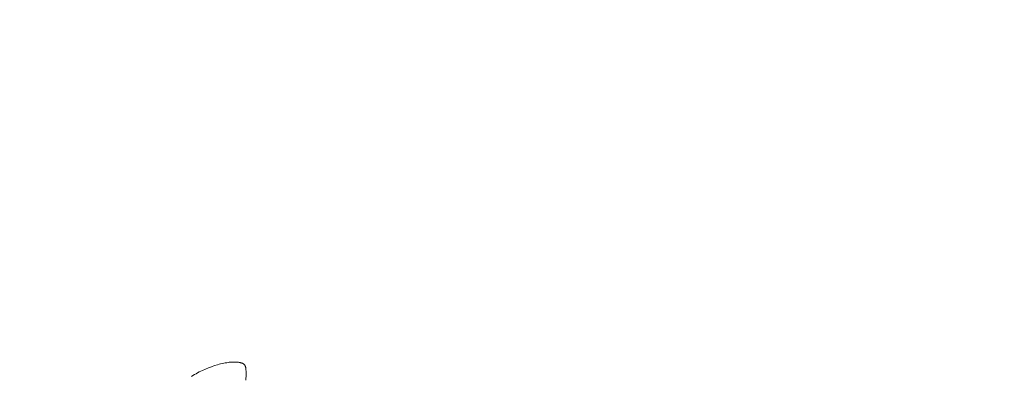
# Model space of a CAD drawing. Units: millimetres. Extents: x 6737 to 10688, y 10807 to 13159.
# Drawn here: x 7234 to 7288, y 11644 to 11664 of the extents above; entities that cross this region are included whole.
import ezdxf

# ---------------------------------------------------------------- set-up
doc = ezdxf.new("R2010")
doc.units = ezdxf.units.MM
doc.header["$PDMODE"] = 3
doc.layers.add('Poliuretan_Stavros', color=7, linetype='Continuous', lineweight=13)
doc.layers.add('АИ_Деревянные конструкции', color=250, linetype='Continuous', lineweight=15)
doc.styles.add('style1', font='txt')
doc.dimstyles.new('1_2', dxfattribs={"dimtxt": 14, "dimasz": 6, "dimexe": 0, "dimexo": 0, "dimgap": 6, "dimtad": 1, "dimdec": 0, "dimtxsty": 'style1', "dimcen": 25, "dimclrd": 1, "dimclre": 1, "dimclrt": 1, "dimadec": 0, "dimazin": 0, "dimtfac": 1, "dimtdec": 0, "dimtmove": 0, "dimatfit": 3, "dimfxl": 1, "dimtfill": 1, "dimarcsym": 0})

# ---------------------------------------------------------------- blocks, each defined once
blk = doc.blocks.new('NPU.VRS-002-4R_109_91')
at = {"layer": 'Poliuretan_Stavros'}
blk.add_lwpolyline([(-18.794, 28.426), (-18.846, 28.51), (-18.897, 28.595), (-18.946, 28.681), (-18.994, 28.768), (-19.04, 28.856), (-19.085, 28.945), (-19.128, 29.035), (-19.201, 29.196), (-19.269, 29.36), (-19.331, 29.526), (-19.387, 29.693), (-19.438, 29.861), (-19.461, 29.944), (-19.482, 30.028), (-19.502, 30.112), (-19.52, 30.196), (-19.536, 30.279), (-19.55, 30.362), (-19.564, 30.454), (-19.57, 30.501), (-19.575, 30.549), (-19.579, 30.599), (-19.582, 30.65), (-19.584, 30.703), (-19.584, 30.759), (-19.583, 30.829), (-19.582, 30.865), (-19.58, 30.902), (-19.577, 30.938), (-19.574, 30.975), (-19.569, 31.011), (-19.564, 31.047), (-19.558, 31.081), (-19.554, 31.099), (-19.55, 31.115), (-19.546, 31.132), (-19.542, 31.148), (-19.537, 31.164), (-19.532, 31.179), (-19.527, 31.194), (-19.521, 31.209), (-19.515, 31.223), (-19.509, 31.237), (-19.506, 31.243), (-19.502, 31.25), (-19.499, 31.256), (-19.496, 31.262), (-19.492, 31.268), (-19.488, 31.274), (-19.484, 31.28), (-19.481, 31.286), (-19.477, 31.29), (-19.474, 31.295), (-19.47, 31.3), (-19.466, 31.304), (-19.463, 31.308), (-19.459, 31.313), (-19.455, 31.317), (-19.451, 31.321), (-19.447, 31.324), (-19.443, 31.328), (-19.439, 31.332), (-19.435, 31.335), (-19.43, 31.339), (-19.426, 31.342), (-19.422, 31.345), (-19.417, 31.348), (-19.413, 31.352), (-19.408, 31.354), (-19.404, 31.357), (-19.399, 31.36), (-19.394, 31.363), (-19.389, 31.365), (-19.385, 31.368), (-19.38, 31.37), (-19.37, 31.375), (-19.36, 31.379), (-19.349, 31.383), (-19.339, 31.387), (-19.328, 31.39), (-19.317, 31.393), (-19.306, 31.396), (-19.295, 31.399), (-19.284, 31.401), (-19.272, 31.403), (-19.261, 31.405), (-19.249, 31.407), (-19.225, 31.41), (-19.201, 31.413), (-19.151, 31.416), (-19.091, 31.418), (-19.03, 31.419), (-18.906, 31.418), (-18.593, 31.406)], dxfattribs=at)
blk = doc.blocks.new('*D22')
at = {"layer": 'Defpoints', "color": 0, "lineweight": 50, "transparency": 16777216}
for p in [(8139.436, 11697.708), (7179.51, 11697.327), (8139.436, 11423.066)]:
    blk.add_point(p, dxfattribs=at)
at = {"layer": 'АИ_Деревянные конструкции', "color": 251, "lineweight": -2, "transparency": 16777216}
for p, q in [((8139.436, 11697.708), (8139.436, 11423.066)), ((7179.51, 11697.327), (7179.51, 11423.066)), ((7215.51, 11423.066), (8103.436, 11423.066))]:
    blk.add_line(p, q, dxfattribs=at)
at = {"layer": 'АИ_Деревянные конструкции', "color": 251, "lineweight": 50, "transparency": 16777216}
for points in [[(7215.51, 11429.066), (7215.51, 11417.066), (7179.51, 11423.066)], [(8103.436, 11429.066), (8103.436, 11417.066), (8139.436, 11423.066)]]:
    blk.add_solid(points, dxfattribs=at)
at = {"layer": 'АИ_Деревянные конструкции', "color": 251, "transparency": 16777216, "insert": (7659.473, 11456.369), "char_height": 40, "attachment_point": 5, "style": 'style1', "bg_fill": 3, "box_fill_scale": 1.1, "bg_fill_color": 256, "bg_fill_true_color": 13158600, "bg_fill_transparency": 0}
blk.add_mtext('{\\fTimes New Roman|b1|i0|c204|p18;\\H1.15x;A\\fTimes New Roman|b0|i0|c204|p18; \\H0.65217x;= 960}', dxfattribs=at)

msp = doc.modelspace()

# ---------------------------------------------------------------- block references
at = {"layer": 'Poliuretan_Stavros', "rotation": 270}
msp.add_blockref('NPU.VRS-002-4R_109_91', (7214.87, 11625.237), dxfattribs=at)

# ---------------------------------------------------------------- next in the draw order: dimensions: what is measured, and where the dimension line sits
at = {"layer": 'АИ_Деревянные конструкции'}
dim = msp.add_linear_dim(base=(8139.436, 11423.066), p1=(7179.51, 11697.327), p2=(8139.436, 11697.708), text='{\\fTimes New Roman|b1|i0|c204|p18;\\H1.15x;A\\fTimes New Roman|b0|i0|c204|p18; \\H0.65217x;= <>}', dimstyle='1_2', override={"dimtxt": 40, "dimasz": 36, "dimgap": 10, "dimrnd": 1, "dimclrd": 251, "dimclre": 251, "dimclrt": 251, "dimfxl": 30}, dxfattribs=at)
dim.commit()
dim.dimension.update_dxf_attribs({"geometry": '*D22', "text_midpoint": (7659.473, 11456.369)})

doc.saveas('drawing.dxf')
